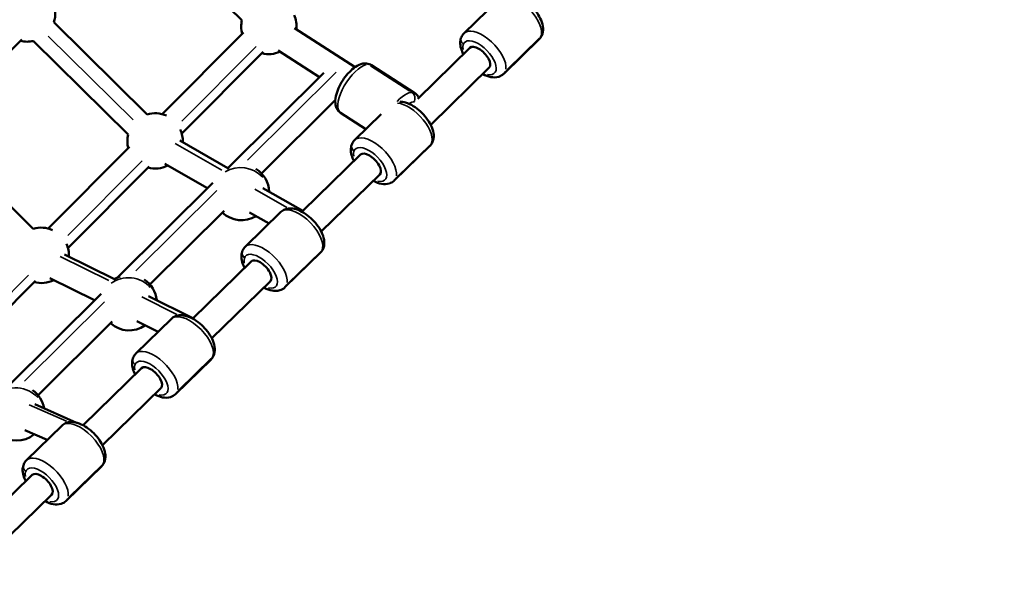
# Model space of a CAD drawing. Units: millimetres. Extents: x -53 to 14867, y 0 to 15258.
# Drawn here: x 6500 to 7211, y 5709 to 6114 of the extents above; entities that cross this region are included whole.
import ezdxf

# ---------------------------------------------------------------- set-up
doc = ezdxf.new("R2010")
doc.units = ezdxf.units.MM
doc.header["$MEASUREMENT"] = 0
doc.layers.add('MD_Visible', color=7, linetype='Continuous', lineweight=50)
doc.layers.add('MD_Visible Narrow', color=7, linetype='Continuous', lineweight=35)
doc.styles.get("Standard").update_dxf_attribs({"font": 'square721_bt_roman.ttf'})
doc.dimstyles.new('asd', dxfattribs={"dimtxt": 300, "dimasz": 100, "dimexe": 1.25, "dimexo": 0.625, "dimgap": 80, "dimtad": 1, "dimdec": 0, "dimlfac": 0.1, "dimrnd": 5, "dimtxsty": 'Standard', "dimcen": 0, "dimclrd": 256, "dimclre": 256, "dimadec": 0, "dimazin": 0, "dimtfac": 1, "dimtdec": 0, "dimtix": 1, "dimtmove": 2, "dimatfit": 3, "dimfxl": 1, "dimarcsym": 0})

# ---------------------------------------------------------------- blocks, each defined once
blk = doc.blocks.new('CustomObjectsInViewport6_0')
at = {"layer": 'MD_Visible'}
for p, q in [((5574, 5053.97), (5505.67, 5121.57)), ((5759.54, 5069.01), (5734.46, 5044.53)), ((5505.5, 4985.83), (5438.19, 5052.41)), ((5516.36, 4986.01), (5575.07, 5045.06)), ((5611.88, 5048.19), (5655.85, 5020.06)), ((5356.19, 4980.93), (5414.9, 5039.97)), ((5491.78, 4971.27), (5423.44, 5038.87)), ((5788.82, 5040.3), (5763.1, 5015.19)), ((5530.55, 4971.91), (5589.25, 5030.95)), ((5600.15, 5031.96), (5630, 5012.86)), ((5700.95, 4997.13), (5738.66, 5033.95)), ((5633.12, 5015.95), (5563.73, 4947.09)), ((5698.93, 5001.14), (5667.5, 5021.43)), ((5710.33, 4978.33), (5752.63, 5019.64)), ((5641.46, 4996.06), (5588.17, 4943.16)), ((5663.48, 4975.22), (5645.26, 4986.99)), ((5674.62, 4986.09), (5655.43, 4967.36)), ((5423.28, 4903.14), (5355.97, 4969.71)), ((5529.14, 4966.92), (5563.74, 4947.09)), ((5434.14, 4903.31), (5492.85, 4962.36)), ((5709.79, 4963.13), (5684.07, 4938.02)), ((5617.91, 4916.05), (5659.63, 4956.78)), ((5448.32, 4889.21), (5507.03, 4948.26)), ((5518.41, 4950.02), (5549.02, 4932.48)), ((5552.9, 4936.33), (5483.81, 4867.75)), ((5631.3, 4901.17), (5673.6, 4942.47)), ((5589.06, 4932.59), (5617.92, 4916.06)), ((5561.04, 4916.23), (5507.43, 4863.02)), ((5602.11, 4915.3), (5576.4, 4890.19)), ((5579.52, 4915), (5593.57, 4906.96)), ((5445.86, 4884.57), (5481.86, 4866.67)), ((5538.43, 4838.44), (5580.6, 4879.62)), ((5630.76, 4885.97), (5605.04, 4860.86)), ((5366.1, 4806.51), (5424.81, 4865.56)), ((5435.23, 4867.53), (5467.44, 4851.51)), ((5552.26, 4824), (5594.57, 4865.31)), ((5472.19, 4856.22), (5404.29, 4788.82)), ((5506.55, 4854.39), (5538.49, 4838.51)), ((5523.08, 4838.13), (5497.36, 4813.02)), ((5480.34, 4836.12), (5426.68, 4782.87)), ((5498.05, 4836.29), (5513.38, 4828.66)), ((5551.72, 4808.8), (5526.01, 4783.69)), ((5459.26, 4761.14), (5501.56, 4802.45)), ((5473.23, 4746.83), (5515.54, 4788.14)), ((5424.32, 4776.37), (5454.59, 4763.03)), ((5444.05, 4760.97), (5418.33, 4735.86)), ((5417.15, 4757.67), (5433.36, 4750.53)), ((5472.69, 4731.63), (5446.97, 4706.52)), ((5380.23, 4683.97), (5422.53, 4725.28)), ((5394.2, 4669.66), (5436.5, 4710.97))]:
    blk.add_line(p, q, dxfattribs=at)
at = {"layer": 'MD_Visible', "extrusion": (0, 0, -1)}
for centre, start, end in [((-5419.11, 5058.39), 155.49303, 197.40653), ((-5593.47, 5049.37), 155.49303, 186.08953), ((-5593.47, 5049.37), 344.83569, 13.29309), ((-5419.11, 5058.39), 257.48314, 284.83569), ((-5593.47, 5049.37), 246.21612, 284.83569), ((-5511.24, 4966.68), 73.31246, 114.17834), ((-5511.24, 4966.68), 155.49303, 182.72431), ((-5511.24, 4966.68), 344.83569, 13.29309), ((-5511.24, 4966.68), 242.81282, 284.83569), ((-5573.68, 4929.37), 59.59539, 62.05468), ((-5573.68, 4929.37), 121.28129, 178.3481), ((-5573.68, 4929.37), 238.36925, 314.00991), ((-5429.02, 4883.98), 73.31246, 114.17834), ((-5429.02, 4883.98), 155.49303, 182.75931), ((-5429.02, 4883.98), 243.19223, 284.83569), ((-5492.49, 4849.73), 55.33696, 71.2844), ((-5492.49, 4849.73), 122.91469, 174.99203), ((-5492.49, 4849.73), 235.01293, 312.07066), ((-5411.3, 4770.09), 124.72031, 170.43054), ((-5411.3, 4770.09), 230.54002, 310.14158)]:
    blk.add_arc(centre, 20, start, end, dxfattribs=at)
for centre in [(5745.65, 5026.8), (5666.61, 4949.63), (5587.58, 4872.46), (5508.55, 4795.29), (5429.52, 4718.13)]:
    blk.add_ellipse(centre, major_axis=(-6.99, 7.15), ratio=0.481125, start_param=0, end_param=3.141593, dxfattribs=at)
at = {"layer": 'MD_Visible'}
for points, knots in [([(5760.95, 5070.31), (5761.59, 5070.8), (5762.29, 5071.19), (5764.17, 5071.96), (5765.37, 5072.17), (5768.12, 5072.27), (5769.66, 5072.02), (5773.08, 5071.01), (5774.95, 5070.13), (5778.55, 5067.93), (5780.28, 5066.61), (5783.47, 5063.71), (5784.92, 5062.12), (5787.5, 5058.78), (5788.61, 5057.03), (5790.41, 5053.38), (5791.07, 5051.49), (5791.69, 5047.69), (5791.67, 5045.74), (5790.6, 5042.59), (5789.89, 5041.38), (5788.89, 5040.37), (5788.85, 5040.33), (5788.82, 5040.3)], [3.414375, 3.414375, 3.414375, 3.414375, 3.550235, 3.550235, 3.768892, 3.768892, 4.066308, 4.066308, 4.441837, 4.441837, 4.809682, 4.809682, 5.166504, 5.166504, 5.525483, 5.525483, 5.89869, 5.89869, 6.25866, 6.25866, 6.490484, 6.490484, 6.498333, 6.498333, 6.498333, 6.498333]), ([(5734.46, 5044.53), (5733.64, 5043.72), (5732.99, 5042.75), (5732.05, 5040.59), (5731.8, 5039.4), (5731.64, 5036.65), (5731.85, 5035.1), (5732.65, 5032.14), (5733.22, 5030.72), (5733.92, 5029.32)], [2.9264446, 2.9264446, 2.9264446, 2.9264446, 3.1199389, 3.1199389, 3.3385961, 3.3385961, 3.6360124, 3.6360124, 3.9170873, 3.9170873, 3.9170873, 3.9170873]), ([(5645.26, 4986.99), (5644.41, 4987.54), (5643.67, 4988.27), (5642.49, 4989.96), (5642.08, 4990.93), (5641.45, 4993.25), (5641.38, 4994.61), (5641.57, 4997.92), (5642.02, 4999.9), (5643.35, 5003.83), (5644.22, 5005.78), (5646.25, 5009.5), (5647.39, 5011.27), (5649.88, 5014.56), (5651.22, 5016.09), (5654.1, 5018.82), (5655.63, 5020.01), (5658.97, 5021.91), (5660.82, 5022.64), (5664.24, 5022.7), (5665.61, 5022.45), (5667.08, 5021.69), (5667.29, 5021.57), (5667.5, 5021.43)], [3.399854, 3.399854, 3.399854, 3.399854, 3.564422, 3.564422, 3.752587, 3.752587, 4.025718, 4.025718, 4.418324, 4.418324, 4.792516, 4.792516, 5.148384, 5.148384, 5.504243, 5.504243, 5.876974, 5.876974, 6.27337, 6.27337, 6.501267, 6.501267, 6.541446, 6.541446, 6.541446, 6.541446]), ([(5747.89, 5015.01), (5747.98, 5014.97), (5748.07, 5014.92), (5749.99, 5013.92), (5751.87, 5013.21), (5755.65, 5012.5), (5757.6, 5012.47), (5760.77, 5013.47), (5762, 5014.15), (5763.04, 5015.13), (5763.07, 5015.16), (5763.1, 5015.19)], [5.0773945, 5.0773945, 5.0773945, 5.0773945, 5.095187, 5.095187, 5.4683941, 5.4683941, 5.8283643, 5.8283643, 6.0601878, 6.0601878, 6.0680373, 6.0680373, 6.0680373, 6.0680373]), ([(5701.75, 4997.91), (5701.26, 4998.93), (5700.52, 4999.93), (5699.34, 5000.86), (5699.14, 5001), (5698.93, 5001.14)], [5.7818357, 5.7818357, 5.7818357, 5.7818357, 5.9847453, 5.9847453, 6.0249242, 6.0249242, 6.0249242, 6.0249242]), ([(5687.96, 4995.05), (5689.39, 4995.05), (5690.78, 4994.81), (5694.05, 4993.84), (5695.92, 4992.96), (5699.52, 4990.76), (5701.25, 4989.45), (5704.43, 4986.54), (5705.89, 4984.96), (5708.47, 4981.62), (5709.58, 4979.86), (5711.37, 4976.21), (5712.04, 4974.32), (5712.65, 4970.52), (5712.64, 4968.57), (5711.57, 4965.42), (5710.86, 4964.21), (5709.86, 4963.2), (5709.82, 4963.17), (5709.79, 4963.13)], [3.797785, 3.797785, 3.797785, 3.797785, 4.066308, 4.066308, 4.441837, 4.441837, 4.809682, 4.809682, 5.166504, 5.166504, 5.525483, 5.525483, 5.89869, 5.89869, 6.25866, 6.25866, 6.490484, 6.490484, 6.498333, 6.498333, 6.498333, 6.498333]), ([(5655.43, 4967.36), (5654.6, 4966.55), (5653.95, 4965.58), (5653.01, 4963.42), (5652.77, 4962.23), (5652.61, 4959.48), (5652.82, 4957.93), (5653.62, 4954.97), (5654.18, 4953.56), (5654.89, 4952.16)], [2.9264446, 2.9264446, 2.9264446, 2.9264446, 3.1199389, 3.1199389, 3.3385961, 3.3385961, 3.6360124, 3.6360124, 3.9170873, 3.9170873, 3.9170873, 3.9170873]), ([(5668.86, 4937.85), (5668.95, 4937.8), (5669.04, 4937.75), (5670.96, 4936.75), (5672.84, 4936.04), (5676.62, 4935.33), (5678.56, 4935.3), (5681.74, 4936.3), (5682.97, 4936.98), (5684, 4937.96), (5684.04, 4937.99), (5684.07, 4938.02)], [5.0773945, 5.0773945, 5.0773945, 5.0773945, 5.095187, 5.095187, 5.4683941, 5.4683941, 5.8283643, 5.8283643, 6.0601878, 6.0601878, 6.0680373, 6.0680373, 6.0680373, 6.0680373]), ([(5602.11, 4915.3), (5602.94, 4916.11), (5603.92, 4916.73), (5606.11, 4917.62), (5607.3, 4917.84), (5610.06, 4917.94), (5611.6, 4917.68), (5615.02, 4916.67), (5616.89, 4915.8), (5620.49, 4913.59), (5622.22, 4912.28), (5625.4, 4909.37), (5626.86, 4907.79), (5629.43, 4904.45), (5630.55, 4902.69), (5632.34, 4899.04), (5633.01, 4897.15), (5633.62, 4893.35), (5633.61, 4891.41), (5632.54, 4888.25), (5631.83, 4887.04), (5630.82, 4886.03), (5630.79, 4886), (5630.76, 4885.97)], [3.356741, 3.356741, 3.356741, 3.356741, 3.550235, 3.550235, 3.768892, 3.768892, 4.066308, 4.066308, 4.441837, 4.441837, 4.809682, 4.809682, 5.166504, 5.166504, 5.525483, 5.525483, 5.89869, 5.89869, 6.25866, 6.25866, 6.490484, 6.490484, 6.498333, 6.498333, 6.498333, 6.498333]), ([(5576.4, 4890.19), (5575.57, 4889.39), (5574.92, 4888.41), (5573.98, 4886.25), (5573.74, 4885.06), (5573.57, 4882.31), (5573.79, 4880.76), (5574.58, 4877.81), (5575.15, 4876.39), (5575.86, 4874.99)], [2.9264446, 2.9264446, 2.9264446, 2.9264446, 3.1199389, 3.1199389, 3.3385961, 3.3385961, 3.6360124, 3.6360124, 3.9170873, 3.9170873, 3.9170873, 3.9170873]), ([(5589.83, 4860.68), (5589.92, 4860.63), (5590, 4860.59), (5591.93, 4859.58), (5593.8, 4858.87), (5597.59, 4858.17), (5599.53, 4858.14), (5602.71, 4859.13), (5603.94, 4859.81), (5604.97, 4860.79), (5605.01, 4860.82), (5605.04, 4860.86)], [5.0773945, 5.0773945, 5.0773945, 5.0773945, 5.095187, 5.095187, 5.4683941, 5.4683941, 5.8283643, 5.8283643, 6.0601878, 6.0601878, 6.0680373, 6.0680373, 6.0680373, 6.0680373]), ([(5523.08, 4838.13), (5523.9, 4838.94), (5524.89, 4839.56), (5527.07, 4840.45), (5528.27, 4840.67), (5531.02, 4840.77), (5532.57, 4840.51), (5535.98, 4839.51), (5537.85, 4838.63), (5541.46, 4836.43), (5543.19, 4835.11), (5546.37, 4832.2), (5547.83, 4830.62), (5550.4, 4827.28), (5551.52, 4825.52), (5553.31, 4821.87), (5553.98, 4819.98), (5554.59, 4816.18), (5554.57, 4814.24), (5553.5, 4811.09), (5552.79, 4809.88), (5551.79, 4808.86), (5551.76, 4808.83), (5551.72, 4808.8)], [3.356741, 3.356741, 3.356741, 3.356741, 3.550235, 3.550235, 3.768892, 3.768892, 4.066308, 4.066308, 4.441837, 4.441837, 4.809682, 4.809682, 5.166504, 5.166504, 5.525483, 5.525483, 5.89869, 5.89869, 6.25866, 6.25866, 6.490484, 6.490484, 6.498333, 6.498333, 6.498333, 6.498333]), ([(5497.36, 4813.02), (5496.54, 4812.22), (5495.89, 4811.25), (5494.95, 4809.09), (5494.7, 4807.89), (5494.54, 4805.14), (5494.76, 4803.6), (5495.55, 4800.64), (5496.12, 4799.22), (5496.82, 4797.82)], [2.9264446, 2.9264446, 2.9264446, 2.9264446, 3.1199389, 3.1199389, 3.3385961, 3.3385961, 3.6360124, 3.6360124, 3.9170873, 3.9170873, 3.9170873, 3.9170873]), ([(5510.8, 4783.51), (5510.88, 4783.46), (5510.97, 4783.42), (5512.9, 4782.41), (5514.77, 4781.7), (5518.56, 4781), (5520.5, 4780.97), (5523.68, 4781.96), (5524.9, 4782.64), (5525.94, 4783.62), (5525.97, 4783.66), (5526.01, 4783.69)], [5.0773945, 5.0773945, 5.0773945, 5.0773945, 5.095187, 5.095187, 5.4683941, 5.4683941, 5.8283643, 5.8283643, 6.0601878, 6.0601878, 6.0680373, 6.0680373, 6.0680373, 6.0680373]), ([(5444.05, 4760.97), (5444.87, 4761.77), (5445.86, 4762.4), (5448.04, 4763.29), (5449.24, 4763.5), (5451.99, 4763.6), (5453.53, 4763.35), (5456.95, 4762.34), (5458.82, 4761.46), (5462.42, 4759.26), (5464.15, 4757.94), (5467.34, 4755.03), (5468.79, 4753.45), (5471.37, 4750.11), (5472.48, 4748.36), (5474.28, 4744.71), (5474.94, 4742.81), (5475.56, 4739.01), (5475.54, 4737.07), (5474.47, 4733.92), (5473.76, 4732.71), (5472.76, 4731.7), (5472.72, 4731.66), (5472.69, 4731.63)], [3.356741, 3.356741, 3.356741, 3.356741, 3.550235, 3.550235, 3.768892, 3.768892, 4.066308, 4.066308, 4.441837, 4.441837, 4.809682, 4.809682, 5.166504, 5.166504, 5.525483, 5.525483, 5.89869, 5.89869, 6.25866, 6.25866, 6.490484, 6.490484, 6.498333, 6.498333, 6.498333, 6.498333]), ([(5418.33, 4735.86), (5417.51, 4735.05), (5416.86, 4734.08), (5415.92, 4731.92), (5415.67, 4730.73), (5415.51, 4727.98), (5415.72, 4726.43), (5416.52, 4723.47), (5417.09, 4722.05), (5417.79, 4720.65)], [2.9264446, 2.9264446, 2.9264446, 2.9264446, 3.1199389, 3.1199389, 3.3385961, 3.3385961, 3.6360124, 3.6360124, 3.9170873, 3.9170873, 3.9170873, 3.9170873]), ([(5431.76, 4706.34), (5431.85, 4706.3), (5431.94, 4706.25), (5433.86, 4705.25), (5435.74, 4704.53), (5439.52, 4703.83), (5441.47, 4703.8), (5444.64, 4704.8), (5445.87, 4705.48), (5446.91, 4706.45), (5446.94, 4706.49), (5446.97, 4706.52)], [5.0773945, 5.0773945, 5.0773945, 5.0773945, 5.095187, 5.095187, 5.4683941, 5.4683941, 5.8283643, 5.8283643, 6.0601878, 6.0601878, 6.0680373, 6.0680373, 6.0680373, 6.0680373])]:
    blk.add_open_spline(points, degree=3, knots=knots, dxfattribs=at)
at = {"layer": 'MD_Visible Narrow'}
for p, q in [((5434.12, 5042.41), (5495.37, 4981.82)), ((5765.57, 5018.26), (5788.71, 5040.85)), ((5584.19, 5035.02), (5530.54, 4981.05)), ((5641.96, 5016.26), (5577.92, 4952.69)), ((5666.91, 5021.01), (5695.19, 5002.74)), ((5525.74, 4964.72), (5559.43, 4945.42)), ((5686.53, 4941.09), (5709.68, 4963.69)), ((5501.97, 4952.32), (5448.31, 4898.36)), ((5555.97, 4930.91), (5497.37, 4872.74)), ((5583.39, 4931.69), (5606.34, 4918.55)), ((5607.5, 4863.92), (5630.65, 4886.52)), ((5442.81, 4883.12), (5477.74, 4865.74)), ((5419.75, 4869.62), (5366.09, 4815.66)), ((5501.6, 4853.88), (5526.87, 4841.31)), ((5474.82, 4850.35), (5417.03, 4792.99)), ((5528.47, 4786.75), (5551.61, 4809.35)), ((5420.23, 4776), (5447.36, 4764.05)), ((5449.44, 4709.58), (5472.58, 4732.18))]:
    blk.add_line(p, q, dxfattribs=at)
at = {"layer": 'MD_Visible Narrow', "extrusion": (0, 0, -1)}
for centre, major_axis, ratio, start_param, end_param in [((5774.5, 5054.97), (-14.32, 14.67), 0.481125, 0.195132, 2.986516), ((5786.22, 5045.25), (4.66, -1.81), 0.85644, 0.018549, 0.352439), ((5737.06, 5039.58), (4.66, -1.81), 0.85644, 2.001775, 3.081602), ((5745.65, 5026.8), (-10.83, 11.09), 0.481125, 5.657659, 10.050304), ((5656.38, 5004.21), (-11.12, -17.22), 0.409068, 0.144167, 2.739165), ((5656.38, 5004.21), (-11.12, -17.22), 0.409068, 2.896245, 3.12868), ((5695.47, 4977.8), (-14.32, 14.67), 0.481125, 0.50273, 3.002705), ((5691.64, 4981.44), (-8.41, -13.02), 0.409068, 2.453457, 2.911641), ((5707.19, 4968.08), (4.66, -1.81), 0.85644, 0.018549, 0.352439), ((5658.03, 4962.41), (4.66, -1.81), 0.85644, 2.001775, 3.081602), ((5666.61, 4949.63), (-10.83, 11.09), 0.481125, 5.657659, 10.050304), ((5573.68, 4929.37), (-19.69, 3.5), 0.90004, 0.780808, 2.290687), ((5616.43, 4900.63), (-14.32, 14.67), 0.481125, 0.15708, 2.984513), ((5579, 4885.25), (4.66, -1.81), 0.85644, 2.001775, 3.081602), ((5628.15, 4890.91), (4.66, -1.81), 0.85644, 0.018549, 0.352439), ((5587.58, 4872.46), (-10.83, 11.09), 0.481125, 5.657659, 10.050304), ((5492.49, 4849.73), (-19.69, 3.5), 0.90004, 0.705483, 2.286722), ((5537.4, 4823.47), (-14.32, 14.67), 0.481125, 0.15708, 2.984513), ((5499.97, 4808.08), (4.66, -1.81), 0.85644, 2.001775, 3.081602), ((5508.55, 4795.29), (-10.83, 11.09), 0.481125, 5.657659, 10.050304), ((5549.12, 4813.74), (4.66, -1.81), 0.85644, 0.018549, 0.352439), ((5411.3, 4770.09), (-19.69, 3.5), 0.90004, 0.616871, 2.282059), ((5458.37, 4746.3), (-14.32, 14.67), 0.481125, 0.15708, 2.984513), ((5420.93, 4730.91), (4.66, -1.81), 0.85644, 2.001775, 3.081602), ((5429.52, 4718.13), (-10.83, 11.09), 0.481125, 5.657659, 10.050304), ((5470.09, 4736.58), (4.66, -1.81), 0.85644, 0.018549, 0.352439)]:
    blk.add_ellipse(centre, major_axis=major_axis, ratio=ratio, start_param=start_param, end_param=end_param, dxfattribs=at)
at = {"layer": 'MD_Visible Narrow'}
for centre, major_axis, ratio, start_param, end_param in [((5748.78, 5029.86), (14.32, -14.67), 0.481125, 0.36147, 2.99527), ((5748.78, 5029.86), (14.32, -14.67), 0.481125, 0.010757, 0.204391), ((5687.81, 4983.92), (11.12, 17.22), 0.409068, 0.059992, 1.139841), ((5694.58, 4997.39), (0, -5), 0.882241, 1.131481, 2.545198), ((5669.75, 4952.69), (14.32, -14.67), 0.481125, 0.36147, 2.99527), ((5669.75, 4952.69), (14.32, -14.67), 0.481125, 0.010757, 0.204391), ((5590.72, 4875.52), (14.32, -14.67), 0.481125, 0.36147, 2.99527), ((5590.72, 4875.52), (14.32, -14.67), 0.481125, 0.010757, 0.204391), ((5511.69, 4798.36), (14.32, -14.67), 0.481125, 0.36147, 2.99527), ((5511.69, 4798.36), (14.32, -14.67), 0.481125, 0.010757, 0.204391), ((5432.65, 4721.19), (14.32, -14.67), 0.481125, 0.36147, 2.99527), ((5432.65, 4721.19), (14.32, -14.67), 0.481125, 0.010757, 0.204391)]:
    blk.add_ellipse(centre, major_axis=major_axis, ratio=ratio, start_param=start_param, end_param=end_param, dxfattribs=at)
blk = doc.blocks.new('*D13')
at = {"lineweight": -2, "transparency": 16777216}
blk.add_line((970, 14640.32), (14664.74, 14640.32), dxfattribs=at)
at = {"transparency": 16777216}
for points in [[(970, 14673.66), (970, 14606.99), (770, 14640.32)], [(14664.74, 14673.66), (14664.74, 14606.99), (14864.74, 14640.32)]]:
    blk.add_solid(points, dxfattribs=at)
at = {"layer": 'Defpoints', "color": 0, "transparency": 16777216}
for p in [(14864.74, 14640.32), (14864.74, 7904.75), (770, 2586.54)]:
    blk.add_point(p, dxfattribs=at)
at = {"color": 0, "transparency": 16777216, "insert": (7817.37, 14995.16), "char_height": 400, "attachment_point": 5}
blk.add_mtext('1405', dxfattribs=at)
blk = doc.blocks.new('*D14')
at = {"lineweight": -2, "transparency": 16777216}
blk.add_line((564.5, 14254.27), (564.5, 582.36), dxfattribs=at)
at = {"transparency": 16777216}
for points in [[(531.16, 14254.27), (597.83, 14254.27), (564.5, 14454.27)], [(531.16, 582.36), (597.83, 582.36), (564.5, 382.36)]]:
    blk.add_solid(points, dxfattribs=at)
at = {"layer": 'Defpoints', "color": 0, "transparency": 16777216}
for p in [(8251.06, 14454.27), (564.5, 382.36), (2949.18, 382.36)]:
    blk.add_point(p, dxfattribs=at)
at = {"color": 0, "transparency": 16777216, "insert": (209.66, 7418.32), "char_height": 400, "attachment_point": 5, "rotation": 90}
blk.add_mtext('1400', dxfattribs=at)

msp = doc.modelspace()

# ---------------------------------------------------------------- linework, layer by layer
msp.add_open_spline([(1644.7, 7951.67), (1640.31, 7875.06), (1644.82, 7423.23), (1843.55, 6438.61), (3688.78, 6432.57), (2481.36, 4799.86), (1874.46, 3790.84), (366.28, 2824.57), (1069.95, 1613.18), (1550.13, 1156.86), (2007.82, 675.49), (3200.56, 4.96), (4230.34, 1385.83), (4904.07, 2301.22), (5873.7, 2892.21), (6730.32, 2426.07), (7031.14, 1488.4), (7843.06, 1229.62), (8674.43, 1227.86), (9587.76, 1555.24), (10072.79, 3285.8), (9933.22, 6154.24), (12805.55, 6033.68), (14540.44, 6518.07), (14866.91, 7430.82), (14866.9, 8263.87), (14540.48, 9176.29), (12809.45, 9661.76), (9941.28, 9521.94), (10061.76, 12394.34), (9577.38, 14129.23), (8664.63, 14455.69), (7831.58, 14455.69), (6919.16, 14129.27), (6433.65, 12398.22), (6573.85, 9530.26), (3700.18, 9650.02), (1967.47, 9166.87), (1666.64, 8334.79), (1644.7, 7951.67)], degree=3, knots=[0, 0, 0, 0, 229.548235, 1377.598532, 2525.648829, 3937.52695, 5348.00493, 6768.817126, 8299.550855, 8544.653408, 8782.714496, 10313.448226, 11730.261309, 13151.073505, 13951.728335, 14820.074814, 15627.101161, 16775.151458, 17004.699693, 18152.74999, 19300.800287, 22178.708979, 25068.94571, 26216.996007, 27365.046304, 27594.594539, 28742.644836, 29890.695133, 32768.603824, 35658.840555, 36806.890852, 37954.941149, 38184.489384, 39332.539681, 40480.589978, 43358.49867, 46248.7354, 47396.785697, 48544.835995, 48544.835995, 48544.835995, 48544.835995])

# ---------------------------------------------------------------- block references
msp.add_blockref('CustomObjectsInViewport6_0', (1086.23, 1059.64))

# ---------------------------------------------------------------- dimensions: what is measured, and where the dimension line sits
dim = msp.add_linear_dim(base=(14864.74, 14640.32), p1=(770, 2586.54), p2=(14864.74, 7904.75), text='1405', dimstyle='asd', override={"dimtxt": 400, "dimasz": 200, "dimgap": 150, "dimse1": 1, "dimse2": 1})
dim.commit()
dim.dimension.update_dxf_attribs({"geometry": '*D13', "text_midpoint": (7817.37, 14995.16)})
dim = msp.add_linear_dim(base=(564.5, 382.36), p1=(8251.06, 14454.27), p2=(2949.18, 382.36), angle=90, text='1400', dimstyle='asd', override={"dimtxt": 400, "dimasz": 200, "dimgap": 150, "dimse1": 1, "dimse2": 1})
dim.commit()
dim.dimension.update_dxf_attribs({"geometry": '*D14', "text_midpoint": (209.66, 7418.32)})

doc.saveas('drawing.dxf')
